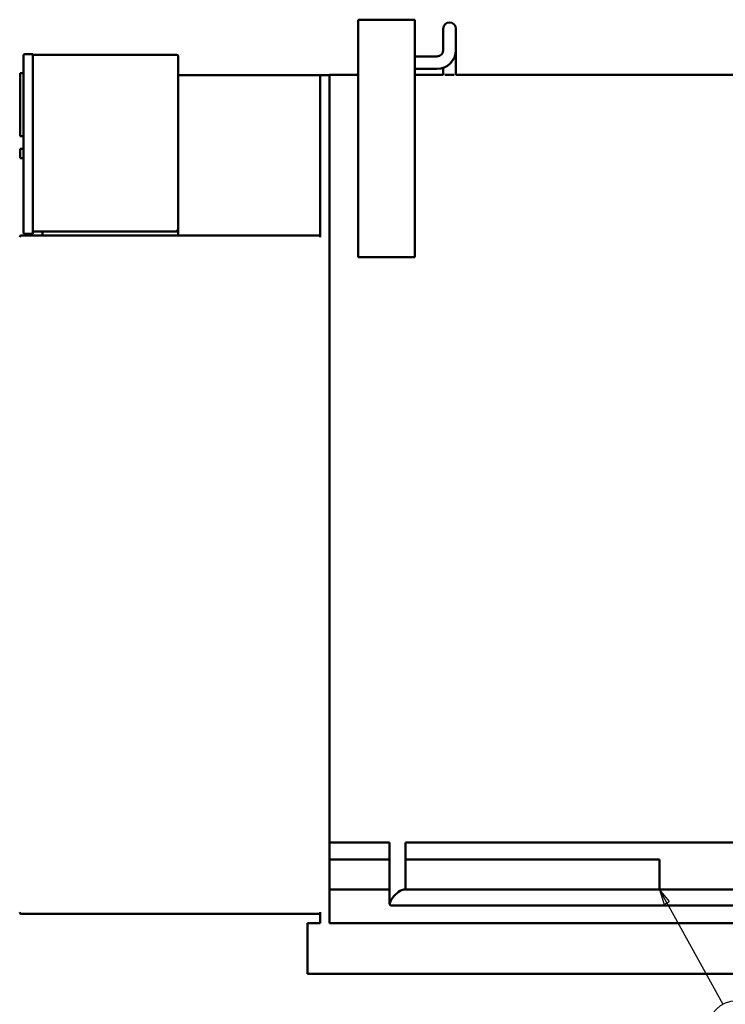
# Model space of a CAD drawing. Units: inches. Extents: x 1 to 424, y 8 to 267.
# Drawn here: x 161 to 217, y 55 to 133 of the extents above; entities that cross this region are included whole.
import ezdxf

# ---------------------------------------------------------------- set-up
doc = ezdxf.new("R2010")
doc.units = ezdxf.units.IN
doc.header["$LTSCALE"] = 12.5
doc.header["$MEASUREMENT"] = 0
doc.layers.add('Symbol (ANSI)', color=7, linetype='Continuous', lineweight=25)
doc.layers.add('Visible (ANSI)', color=7, linetype='Continuous', lineweight=50)
doc.styles.add('Note Text (ANSI)', font='tahoma.ttf')

# ---------------------------------------------------------------- blocks, each defined once
blk = doc.blocks.new('Balloon10')
at = {"layer": 'Symbol (ANSI)'}
for p, q in [((16.9941, 5.048), (16.9466, 5.1342)), ((17.0113, 5.0575), (16.9466, 5.1342)), ((16.9466, 5.1342), (16.9769, 5.0385)), ((16.9769, 5.0385), (17.0113, 5.0575)), ((16.9941, 5.048), (17.3486, 4.4051))]:
    blk.add_line(p, q, dxfattribs=at)
at = {"layer": 'Symbol (ANSI)', "flags": 128}
blk.add_lwpolyline([(17.0113, 5.0575), (16.9466, 5.1342), (16.9769, 5.0385), (17.0113, 5.0575)], dxfattribs=at)
at = {"layer": 'Symbol (ANSI)'}
blk.add_circle((17.4354, 4.2478), 0.18, dxfattribs=at)
blk.add_solid([(17.0113, 5.0575), (16.9466, 5.1342), (16.9769, 5.0385), (17.0113, 5.0575)], dxfattribs=at)
at = {"layer": 'Symbol (ANSI)', "insert": (17.4354, 4.2478), "char_height": 0.12, "attachment_point": 5, "style": 'Note Text (ANSI)'}
blk.add_mtext('D', dxfattribs=at)

msp = doc.modelspace()

# ---------------------------------------------------------------- linework, layer by layer
at = {"layer": 'Visible (ANSI)'}
for p, q in [((192.45, 133.145), (187.95, 133.145)), ((187.95, 133.145), (187.95, 114.323)), ((192.45, 114.323), (192.45, 133.145)), ((194.7, 132.43), (194.7, 131.43)), ((195.7, 131.43), (195.7, 132.43)), ((194.7, 131.43), (194.7, 130.735)), ((195.7, 131.43), (195.7, 130.735)), ((162.18, 130.408), (161.555, 130.408)), ((162.18, 130.408), (162.18, 130.283)), ((195.7, 128.772), (195.7, 130.735)), ((161.43, 130.283), (161.43, 116.283)), ((173.575, 130.36), (162.18, 130.36)), ((162.18, 130.283), (162.18, 116.283)), ((173.7, 127.38), (173.7, 130.235)), ((194.2, 130.235), (192.45, 130.235)), ((161.43, 128.908), (161.18, 128.908)), ((161.18, 128.908), (161.18, 128.658)), ((194.2, 129.235), (192.45, 129.235)), ((194.7, 128.772), (194.7, 129.32)), ((161.18, 124.158), (161.18, 128.658)), ((184.95, 128.735), (173.7, 128.735)), ((184.95, 116.033), (184.95, 128.735)), ((185.7, 128.735), (184.95, 128.735)), ((185.7, 128.772), (185.7, 128.735)), ((187.95, 128.772), (185.7, 128.772)), ((185.7, 128.735), (185.7, 100.32)), ((194.7, 128.772), (192.45, 128.772)), ((195.566, 128.77), (194.833, 128.77)), ((221.325, 128.772), (195.7, 128.772)), ((173.7, 116.033), (173.7, 127.38)), ((161.18, 124.158), (161.18, 123.908)), ((161.43, 123.908), (161.18, 123.908)), ((161.18, 122.908), (161.18, 122.158)), ((161.43, 122.908), (161.18, 122.908)), ((161.43, 122.158), (161.18, 122.158)), ((162.18, 116.36), (173.7, 116.36)), ((162.95, 116.033), (162.95, 116.36)), ((173.7, 116.36), (173.575, 116.485)), ((173.7, 116.033), (161.265, 116.033)), ((161.555, 116.158), (162.18, 116.158)), ((162.18, 116.283), (162.18, 116.158)), ((184.95, 116.033), (173.7, 116.033)), ((184.95, 115.908), (184.95, 116.033)), ((187.95, 114.323), (192.45, 114.323)), ((185.7, 100.32), (185.7, 96.343)), ((185.7, 96.343), (185.7, 61.485)), ((190.45, 67.892), (185.7, 67.892)), ((190.45, 63.033), (190.45, 67.892)), ((191.7, 64.16), (191.7, 67.892)), ((254.2, 67.892), (191.7, 67.892)), ((190.45, 66.552), (185.7, 66.552)), ((211.832, 66.552), (191.7, 66.552)), ((211.832, 66.552), (211.832, 64.177)), ((190.45, 64.177), (185.7, 64.177)), ((237.817, 64.16), (191.576, 64.16)), ((211.832, 64.177), (191.7, 64.177)), ((237.817, 62.91), (190.573, 62.91)), ((161.265, 62.235), (184.95, 62.235)), ((184.95, 61.485), (184.95, 62.36)), ((184.95, 61.485), (183.955, 61.485)), ((183.955, 57.485), (183.955, 61.485)), ((254.2, 61.485), (185.7, 61.485)), ((255.955, 57.485), (183.955, 57.485))]:
    msp.add_line(p, q, dxfattribs=at)
for centre, radius, start, end in [((195.2, 132.43), 0.5, 0, 180), ((161.555, 130.283), 0.125, 90, 180), ((194.2, 130.735), 1.5, 270, 0), ((194.2, 130.735), 0.5, 270, 0), ((173.575, 130.235), 0.125, 0, 90), ((161.265, 115.908), 0.125, 90, 180), ((161.555, 116.283), 0.125, 180, 270), ((161.265, 62.36), 0.125, 180, 270)]:
    msp.add_arc(centre, radius, start, end, dxfattribs=at)
for start_param, end_param in [(3.461237, 5.032033), (5.032033, 6.602829)]:
    msp.add_ellipse((191.075, 63.535), major_axis=(-0.593, -0.593), ratio=0.330994, start_param=start_param, end_param=end_param, dxfattribs=at)

# ---------------------------------------------------------------- block references
at = {"layer": 'Symbol (ANSI)', "xscale": 12.5, "yscale": 12.5, "zscale": 12.5}
msp.add_blockref('Balloon10', (0, 0), dxfattribs=at)

doc.saveas('drawing.dxf')
